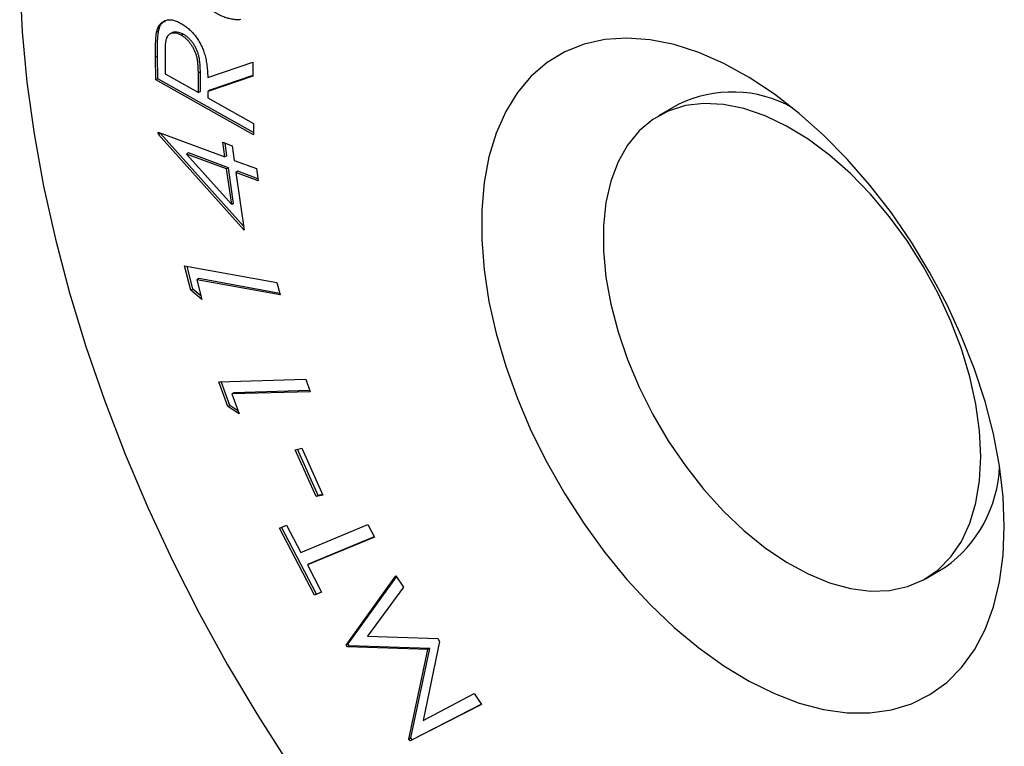
# Model space of a CAD drawing. Units: inches. Extents: x 0.3 to 10.7, y 0.4 to 8.2.
# Drawn here: x 2.1 to 2.8, y 1.5 to 2 of the extents above; entities that cross this region are included whole.
import ezdxf

# ---------------------------------------------------------------- set-up
doc = ezdxf.new("R2010")
doc.units = ezdxf.units.IN
doc.header["$MEASUREMENT"] = 0

msp = doc.modelspace()

# ---------------------------------------------------------------- linework, layer by layer
at = {"color": 7, "linetype": 'Continuous', "lineweight": 25}
for p, q in [((2.19113, 1.99712), (2.18972, 1.99631)), ((2.20089, 1.99594), (2.19912, 1.99492)), ((2.20877, 1.99506), (2.20735, 1.99424)), ((2.1904, 1.9792), (2.18898, 1.97838)), ((2.18917, 1.9621), (2.18898, 1.97838)), ((2.19058, 1.96291), (2.1904, 1.9792)), ((2.19578, 1.9808), (2.19595, 1.96641)), ((2.22652, 1.96389), (2.25887, 1.97494)), ((2.25887, 1.97494), (2.259, 1.96482)), ((2.19058, 1.96291), (2.18917, 1.9621)), ((2.2595, 1.92263), (2.18917, 1.9621)), ((2.25948, 1.92425), (2.19058, 1.96291)), ((2.19595, 1.96641), (2.21986, 1.95298)), ((2.22121, 1.96781), (2.21979, 1.96699)), ((2.21986, 1.95298), (2.21979, 1.96699)), ((2.22128, 1.9538), (2.22121, 1.96781)), ((2.259, 1.96482), (2.22663, 1.95383)), ((2.259, 1.96515), (2.22805, 1.95465)), ((2.22128, 1.9538), (2.21986, 1.95298)), ((2.22805, 1.95465), (2.22663, 1.95383)), ((2.22663, 1.95383), (2.22669, 1.94915)), ((2.22669, 1.94915), (2.2594, 1.9308)), ((2.56488, 1.94433), (2.55074, 1.93617)), ((2.2594, 1.9308), (2.2595, 1.92263)), ((2.19081, 1.92453), (2.2389, 1.90667)), ((2.19106, 1.92277), (2.19081, 1.92453)), ((2.19247, 1.92359), (2.19106, 1.92277)), ((2.25262, 1.85405), (2.19106, 1.92277)), ((2.19247, 1.92359), (2.19242, 1.92394)), ((2.25221, 1.85689), (2.19247, 1.92359)), ((2.2374, 1.91719), (2.24402, 1.91472)), ((2.2389, 1.90667), (2.2374, 1.91719)), ((2.24032, 1.90748), (2.23902, 1.91658)), ((2.24402, 1.91472), (2.24552, 1.90421)), ((2.21277, 1.9095), (2.21135, 1.90869)), ((2.21135, 1.90869), (2.24375, 1.87245)), ((2.24012, 1.898), (2.21135, 1.90869)), ((2.24154, 1.89881), (2.21277, 1.9095)), ((2.24032, 1.90748), (2.2389, 1.90667)), ((2.24154, 1.89881), (2.24012, 1.898)), ((2.24516, 1.87327), (2.24154, 1.89881)), ((2.24552, 1.90421), (2.26157, 1.89825)), ((2.24375, 1.87245), (2.24012, 1.898)), ((2.24815, 1.89635), (2.24674, 1.89554)), ((2.24674, 1.89554), (2.25262, 1.85405)), ((2.26279, 1.88958), (2.24674, 1.89554)), ((2.26259, 1.89099), (2.24815, 1.89635)), ((2.26157, 1.89825), (2.26279, 1.88958)), ((2.24516, 1.87327), (2.24375, 1.87245)), ((2.20992, 1.82841), (2.27634, 1.81632)), ((2.21438, 1.81077), (2.20992, 1.82841)), ((2.2158, 1.81159), (2.21162, 1.8281)), ((2.22009, 1.81914), (2.21867, 1.81832)), ((2.21867, 1.81832), (2.22224, 1.80422)), ((2.27859, 1.80742), (2.21867, 1.81832)), ((2.27831, 1.80854), (2.22009, 1.81914)), ((2.27634, 1.81632), (2.27859, 1.80742)), ((2.2158, 1.81159), (2.21438, 1.81077)), ((2.22224, 1.80422), (2.21438, 1.81077)), ((2.2216, 1.80675), (2.2158, 1.81159)), ((2.23447, 1.74501), (2.29698, 1.74682)), ((2.24092, 1.72711), (2.23447, 1.74501)), ((2.24233, 1.72793), (2.23617, 1.74506)), ((2.29698, 1.74682), (2.30024, 1.73778)), ((2.30024, 1.73778), (2.24385, 1.73615)), ((2.24527, 1.73696), (2.24385, 1.73615)), ((2.24385, 1.73615), (2.24901, 1.72183)), ((2.29997, 1.73855), (2.24527, 1.73696)), ((2.24233, 1.72793), (2.24092, 1.72711)), ((2.24901, 1.72183), (2.24092, 1.72711)), ((2.24819, 1.72411), (2.24233, 1.72793)), ((2.28948, 1.69607), (2.2943, 1.69715)), ((2.30448, 1.6624), (2.28948, 1.69607)), ((2.30589, 1.66322), (2.2911, 1.69643)), ((2.2943, 1.69715), (2.3093, 1.66348)), ((2.3093, 1.66348), (2.30448, 1.6624)), ((2.30589, 1.66322), (2.30448, 1.6624)), ((2.30909, 1.66393), (2.30589, 1.66322)), ((2.27806, 1.63973), (2.28324, 1.64189)), ((2.30326, 1.59135), (2.27806, 1.63973)), ((2.30467, 1.59217), (2.27957, 1.64036)), ((2.28324, 1.64189), (2.29348, 1.62222)), ((2.29348, 1.62222), (2.34169, 1.64227)), ((2.34169, 1.64227), (2.34637, 1.63328)), ((2.34637, 1.63328), (2.29817, 1.61323)), ((2.34628, 1.63347), (2.29959, 1.61405)), ((2.29959, 1.61405), (2.29817, 1.61323)), ((2.29817, 1.61323), (2.30844, 1.59351)), ((2.74289, 1.60332), (2.75703, 1.61148)), ((2.32605, 1.55561), (2.36187, 1.60532)), ((2.32746, 1.55643), (2.36227, 1.60472)), ((2.36187, 1.60532), (2.36725, 1.59724)), ((2.30834, 1.5937), (2.30467, 1.59217)), ((2.36725, 1.59724), (2.34136, 1.56208)), ((2.30844, 1.59351), (2.30326, 1.59135)), ((2.30467, 1.59217), (2.30326, 1.59135)), ((2.34136, 1.56208), (2.39194, 1.56023)), ((2.39194, 1.56023), (2.39332, 1.55816)), ((2.32746, 1.55643), (2.32605, 1.55561)), ((2.32694, 1.55426), (2.32605, 1.55561)), ((2.32835, 1.55508), (2.32694, 1.55426)), ((2.38479, 1.55239), (2.32694, 1.55426)), ((2.32835, 1.55508), (2.32746, 1.55643)), ((2.3862, 1.55321), (2.32835, 1.55508)), ((2.37118, 1.48793), (2.38479, 1.55239)), ((2.37259, 1.48875), (2.3862, 1.55321)), ((2.39332, 1.55816), (2.38145, 1.50142)), ((2.3862, 1.55321), (2.38479, 1.55239)), ((2.38145, 1.50142), (2.41823, 1.52082)), ((2.41823, 1.52082), (2.42352, 1.51289)), ((2.42352, 1.51289), (2.37207, 1.4866)), ((2.42347, 1.51296), (2.37348, 1.48742)), ((2.37259, 1.48875), (2.37118, 1.48793)), ((2.37207, 1.4866), (2.37118, 1.48793)), ((2.37348, 1.48742), (2.37259, 1.48875)), ((2.37348, 1.48742), (2.37207, 1.4866))]:
    msp.add_line(p, q, dxfattribs=at)
at = {"color": 7, "linetype": 'Continuous', "lineweight": 25, "flags": 128}
for points in [[(2.09124, 2.03233), (2.09297, 1.99675), (2.09642, 1.96035), (2.10158, 1.92325), (2.10844, 1.88557), (2.11696, 1.84744), (2.12713, 1.80898), (2.13891, 1.77033), (2.15226, 1.7316), (2.16713, 1.69294), (2.18348, 1.65446), (2.20125, 1.61629), (2.22038, 1.57857), (2.24081, 1.54142), (2.26248, 1.50496), (2.2853, 1.4693)], [(2.79955, 1.64075), (2.79867, 1.66222), (2.79604, 1.6845), (2.79169, 1.70739), (2.78566, 1.73067), (2.778, 1.75412), (2.76879, 1.77753), (2.75811, 1.80068), (2.74605, 1.82335), (2.73275, 1.84532), (2.7183, 1.8664), (2.70287, 1.88639), (2.68657, 1.90509), (2.66958, 1.92235), (2.65204, 1.93798), (2.63413, 1.95186), (2.616, 1.96384), (2.59783, 1.97383), (2.57979, 1.98171), (2.56204, 1.98743), (2.54476, 1.99092), (2.5281, 1.99216), (2.51221, 1.99113), (2.49726, 1.98784), (2.48336, 1.98233), (2.47067, 1.97464), (2.45929, 1.96484), (2.44933, 1.95304), (2.44088, 1.93933), (2.43403, 1.92385), (2.42883, 1.90674), (2.42534, 1.88816), (2.42359, 1.86828), (2.42359, 1.84729), (2.42534, 1.82539), (2.42883, 1.80278), (2.43403, 1.77967), (2.44088, 1.75627), (2.44933, 1.73281), (2.45929, 1.70951), (2.47067, 1.68658), (2.48336, 1.66423), (2.49726, 1.64268), (2.51221, 1.62212), (2.5281, 1.60275), (2.54476, 1.58475), (2.56204, 1.56829), (2.57979, 1.55351), (2.59783, 1.54057), (2.616, 1.52957), (2.63413, 1.52063), (2.65204, 1.51382), (2.66958, 1.50921), (2.68657, 1.50684), (2.70287, 1.50674), (2.7183, 1.5089), (2.73275, 1.5133), (2.74605, 1.51991), (2.75811, 1.52867), (2.76879, 1.53948), (2.778, 1.55225), (2.78566, 1.56686), (2.79169, 1.58318), (2.79604, 1.60104), (2.79867, 1.62029), (2.79955, 1.64075)], [(2.78269, 1.6913), (2.78181, 1.7097), (2.77916, 1.72888), (2.77479, 1.74859), (2.76875, 1.76858), (2.76112, 1.78858), (2.752, 1.80834), (2.74151, 1.8276), (2.72979, 1.8461), (2.71698, 1.8636), (2.70326, 1.87989), (2.6888, 1.89473), (2.6738, 1.90795), (2.65844, 1.91936), (2.64293, 1.92883), (2.62747, 1.93622), (2.61227, 1.94144), (2.59751, 1.94442), (2.5834, 1.94512), (2.57012, 1.94354), (2.55783, 1.9397), (2.5467, 1.93363), (2.53688, 1.92543), (2.52849, 1.9152), (2.52165, 1.90308), (2.51644, 1.88921), (2.51292, 1.87379), (2.51115, 1.85701), (2.51115, 1.8391), (2.51292, 1.82028), (2.51644, 1.8008), (2.52165, 1.78092), (2.52849, 1.76089), (2.53688, 1.74097), (2.5467, 1.72143), (2.55783, 1.70253), (2.57012, 1.68449), (2.5834, 1.66757), (2.59751, 1.65198), (2.61227, 1.63793), (2.62747, 1.62559), (2.64293, 1.61514), (2.65844, 1.60669), (2.6738, 1.60038), (2.6888, 1.59627), (2.70326, 1.59442), (2.71698, 1.59486), (2.72979, 1.59758), (2.74151, 1.60255), (2.752, 1.60969), (2.76112, 1.61892), (2.76875, 1.63012), (2.77479, 1.64313), (2.77916, 1.6578), (2.78181, 1.67392), (2.78269, 1.6913)]]:
    msp.add_lwpolyline(points, dxfattribs=at)
at = {"color": 7, "linetype": 'Continuous', "lineweight": 25}
for centre, radius, start, end in [((2.60379, 1.86541), 0.08799, 60.46442, 116.2438), ((2.70241, 1.68774), 0.0938, 305.61103, 357.66999)]:
    msp.add_arc(centre, radius, start, end, dxfattribs=at)
for points, knots in [([(2.25018, 2.0054), (2.24921, 2.00536), (2.24729, 2.00528), (2.24428, 2.0056), (2.24123, 2.00626), (2.23813, 2.00726), (2.23498, 2.00866), (2.23179, 2.01041), (2.22855, 2.01249), (2.2264, 2.01416), (2.22531, 2.015)], [0, 0, 0, 0, 0.128589, 0.254058, 0.377859, 0.499919, 0.622796, 0.745983, 0.87156, 1, 1, 1, 1]), ([(2.18972, 1.99631), (2.18984, 1.99683), (2.19007, 1.99787), (2.19058, 1.99926), (2.19118, 2.00053), (2.19186, 2.00167), (2.19268, 2.00263), (2.19359, 2.00347), (2.1946, 2.00416), (2.1957, 2.00472), (2.1969, 2.0051), (2.19816, 2.00533), (2.19951, 2.00535), (2.20093, 2.00519), (2.20241, 2.00486), (2.20397, 2.00434), (2.20559, 2.00363), (2.20669, 2.00304), (2.20726, 2.00274)], [0, 0, 0, 0, 0.0641064, 0.1267503, 0.1881484, 0.2491917, 0.3090861, 0.3694411, 0.4301795, 0.491699, 0.5536696, 0.6148432, 0.6763977, 0.7378849, 0.8010953, 0.8652456, 0.9313862, 1, 1, 1, 1]), ([(2.19113, 1.99712), (2.19176, 1.99938), (2.19273, 2.00291), (2.19541, 2.00418), (2.19637, 2.00463)], [0, 0, 0, 0, 0.640651, 1, 1, 1, 1]), ([(2.20726, 2.00274), (2.20819, 2.00218), (2.21, 2.00109), (2.21264, 1.99901), (2.21512, 1.99666), (2.2174, 1.994), (2.21948, 1.99112), (2.22129, 1.98799), (2.22285, 1.98469), (2.22391, 1.98182), (2.22462, 1.97942), (2.2251, 1.97749), (2.22549, 1.97547), (2.22585, 1.97334), (2.22611, 1.97112), (2.22632, 1.96879), (2.22647, 1.96636), (2.2265, 1.96473), (2.22652, 1.96389)], [0, 0, 0, 0, 0.079818, 0.15548, 0.229204, 0.301789, 0.374108, 0.446232, 0.519654, 0.596081, 0.636369, 0.679503, 0.725053, 0.773873, 0.825448, 0.880425, 0.938445, 1, 1, 1, 1]), ([(2.18898, 1.97838), (2.18897, 1.97947), (2.18895, 1.98155), (2.18896, 1.98451), (2.189, 1.9872), (2.18907, 1.98959), (2.18918, 1.99169), (2.18932, 1.99349), (2.18948, 1.99502), (2.18964, 1.9959), (2.18972, 1.99631)], [0, 0, 0, 0, 0.176027, 0.337824, 0.484529, 0.617062, 0.734623, 0.837241, 0.925894, 1, 1, 1, 1]), ([(2.1904, 1.9792), (2.19038, 1.98028), (2.19036, 1.98237), (2.19038, 1.98533), (2.19042, 1.98801), (2.19048, 1.99041), (2.1906, 1.9925), (2.19074, 1.99431), (2.19089, 1.99584), (2.19106, 1.99672), (2.19113, 1.99712)], [0, 0, 0, 0, 0.176027, 0.337824, 0.484529, 0.617062, 0.734623, 0.837241, 0.925894, 1, 1, 1, 1]), ([(2.20735, 1.99424), (2.20678, 1.99454), (2.20563, 1.99513), (2.20398, 1.99563), (2.20239, 1.99584), (2.20094, 1.99567), (2.1996, 1.99525), (2.19847, 1.9945), (2.19756, 1.99345), (2.19695, 1.99235), (2.19658, 1.99127), (2.19634, 1.99028), (2.19615, 1.98912), (2.19599, 1.98779), (2.19589, 1.98629), (2.19579, 1.98462), (2.19578, 1.98277), (2.19578, 1.98147), (2.19578, 1.9808)], [0, 0, 0, 0, 0.072667, 0.143371, 0.213484, 0.285059, 0.356078, 0.424966, 0.492967, 0.562006, 0.599551, 0.641161, 0.688205, 0.739674, 0.796862, 0.859296, 0.926982, 1, 1, 1, 1]), ([(2.20877, 1.99506), (2.20676, 1.99588), (2.20373, 1.99713), (2.20147, 1.99616), (2.20071, 1.99583)], [0, 0, 0, 0, 0.665148, 1, 1, 1, 1]), ([(2.21979, 1.96699), (2.21978, 1.96765), (2.21976, 1.96893), (2.21967, 1.97081), (2.21957, 1.97257), (2.21939, 1.97424), (2.21921, 1.97578), (2.21894, 1.97723), (2.21867, 1.97856), (2.21823, 1.98018), (2.21758, 1.9821), (2.21657, 1.9843), (2.21537, 1.98641), (2.21398, 1.98838), (2.21245, 1.99019), (2.21082, 1.99179), (2.20912, 1.99319), (2.20795, 1.99389), (2.20735, 1.99424)], [0, 0, 0, 0, 0.069771, 0.134963, 0.195591, 0.251247, 0.30304, 0.350135, 0.393569, 0.432551, 0.505334, 0.575334, 0.644794, 0.715477, 0.786457, 0.856131, 0.927261, 1, 1, 1, 1]), ([(2.22121, 1.96781), (2.2212, 1.96847), (2.22118, 1.96974), (2.22108, 1.97163), (2.22098, 1.97339), (2.2208, 1.97505), (2.22062, 1.97659), (2.22035, 1.97805), (2.22008, 1.97938), (2.21965, 1.981), (2.21899, 1.98291), (2.21799, 1.98512), (2.21678, 1.98722), (2.21539, 1.9892), (2.21387, 1.99101), (2.21224, 1.99261), (2.21053, 1.99401), (2.20936, 1.9947), (2.20877, 1.99506)], [0, 0, 0, 0, 0.069771, 0.134963, 0.195591, 0.251247, 0.30304, 0.350135, 0.393569, 0.432551, 0.505334, 0.575334, 0.644794, 0.715477, 0.786457, 0.856131, 0.927261, 1, 1, 1, 1])]:
    msp.add_open_spline(points, degree=3, knots=knots, dxfattribs=at)

doc.saveas('drawing.dxf')
